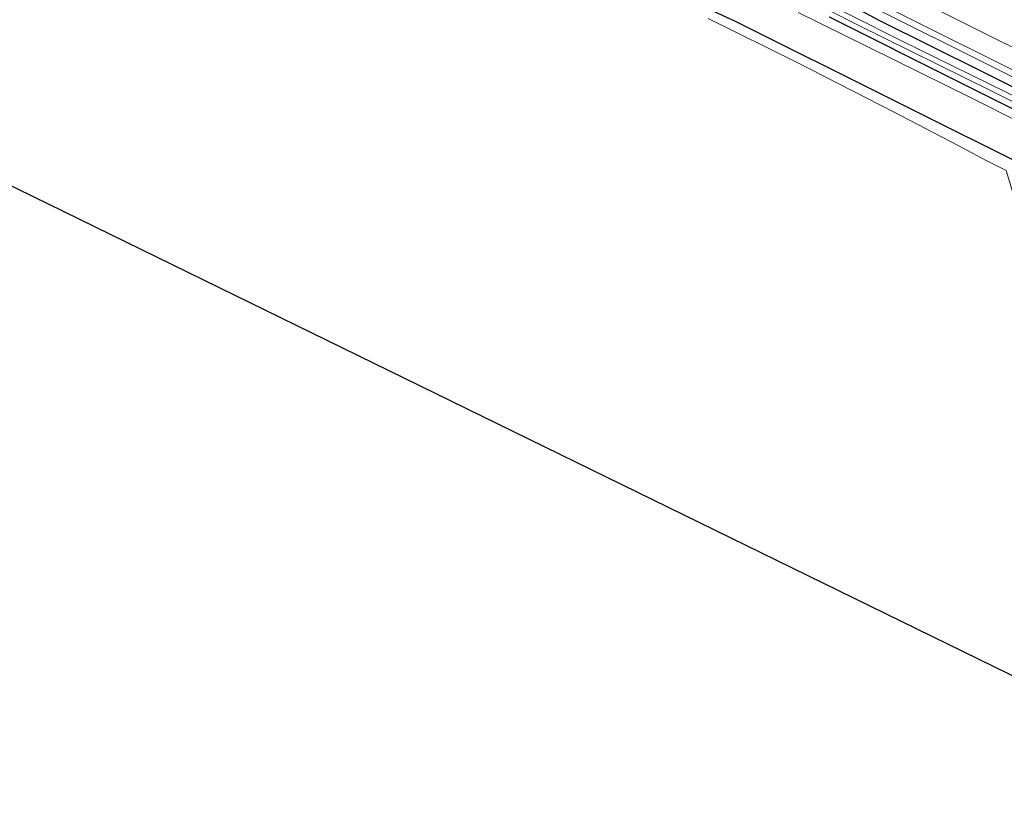
# Model space of a CAD drawing. Units: metres. Extents: x 139997 to 150010, y 389251 to 393751.
# Drawn here: x 145342 to 145489, y 391717 to 391833 of the extents above; entities that cross this region are included whole.
import ezdxf

# ---------------------------------------------------------------- set-up
doc = ezdxf.new("R2010")
doc.units = ezdxf.units.M
for name, color, linetype, lineweight in [('B-ME-BV-GELEIDECONSTRUCTIE-GELEIDERAIL-L-B1', 213, 'BV-GELEIDERAIL', 18), ('B-ME-GW-KRUINLIJN-L-B1', 93, 'Continuous', 18), ('B-ME-IE-GRASLAND-GV-B6', 93, 'Continuous', 18), ('B-ME-IE-GRONDWERKLIJN-GROND_INGERICHT-GV-B6', 253, 'Continuous', 18), ('B-ME-OG-WATER-GV-B6', 153, 'Continuous', 18), ('B-ME-VH-VERH_SOORT-BITUMEN-GV-B6', 8, 'IE-TERREINAFSCHEIDING-NATUURLIJK-HOUTWAL', 18), ('B-ME-VW-MARKERING-STREEP-015-L-B1', 7, 'Continuous', 18)]:
    doc.layers.add(name, color=color, linetype=linetype, lineweight=lineweight)
for name, color, linetype in [('B-ME-GR-BOMENRIJ-L-B1', 10, 'Continuous'), ('B-ME-GW-INSTEEKWATERGANG-L-B1', 10, 'Continuous'), ('B-ME-KG-KADASTRAAL-OPNAMEDTMGRENS-L-B1', 10, 'Continuous')]:
    doc.layers.add(name, color=color, linetype=linetype)
doc.linetypes.add('BV-GELEIDERAIL', pattern='A,10,-3,[108,NLCS.SHX,S=1,R=0,X=0,Y=0],-3', length=16)
doc.linetypes.add('IE-TERREINAFSCHEIDING-NATUURLIJK-HOUTWAL', pattern='A,7,-1.5,[67,NLCS.SHX,S=0.75,R=45,X=0,Y=0],-1.5,7,-1.5,[70,NLCS.SHX,S=0.75,R=0,X=0,Y=0],-1.5', length=20)

msp = doc.modelspace()

# ---------------------------------------------------------------- linework, layer by layer
at = {"layer": 'B-ME-BV-GELEIDECONSTRUCTIE-GELEIDERAIL-L-B1'}
msp.add_polyline3d([(145453.923, 391842.373, 13.344), (145470.681, 391834.006, 13.398), (145500.48, 391819.159, 13.404), (145554.218, 391792.325, 13.389), (145597.152, 391770.872, 13.385), (145629.427, 391754.911, 13.33)], dxfattribs=at)
at = {"layer": 'B-ME-GR-BOMENRIJ-L-B1'}
msp.add_polyline3d([(145378.061, 391866.791, 12.998), (145399.415, 391856.829, 13.209), (145436.663, 391838.262, 13.346), (145448.448, 391832.767, 13.413), (145494.868, 391809.612, 13.097), (145528.966, 391792.74, 12.898), (145563.718, 391775.217, 12.662)], dxfattribs=at)
at = {"layer": 'B-ME-GW-INSTEEKWATERGANG-L-B1'}
for points in [[(145645.77, 391744.995, 12.525), (145638.146, 391748.704, 12.396), (145627.544, 391753.952, 12.392), (145618.544, 391758.571, 12.446), (145611.006, 391762.663, 12.471), (145601.027, 391767.782, 12.437), (145591.769, 391772.334, 12.5), (145582.191, 391777.208, 12.471), (145569.893, 391783.086, 12.458), (145556.977, 391789.579, 12.437), (145543.53, 391796.421, 12.35), (145529.967, 391802.987, 12.458), (145519.129, 391808.625, 12.479), (145502.423, 391816.653, 12.491), (145485.287, 391825.257, 12.483), (145470.13, 391832.79, 12.446), (145461.542, 391837.415, 12.462)], [(145462.463, 391833.4, 12.379), (145481.877, 391823.693, 12.267), (145502.395, 391813.428, 12.325), (145512.731, 391808.608, 12.222), (145518.948, 391805.234, 12.234), (145527.711, 391800.9, 12.267), (145533.189, 391798.28, 12.301), (145542.196, 391793.978, 12.271), (145553.635, 391788.031, 12.234), (145573.206, 391778.31, 12.218), (145600.656, 391764.128, 12.172), (145611.182, 391758.792, 12.193), (145615.952, 391756.073, 12.715), (145622.593, 391752.695, 12.62), (145636.295, 391746.039, 12.487), (145654.668, 391736.102, 12.649), (145664.872, 391731.104, 12.591), (145670.64, 391728.387, 12.616), (145672.344, 391727.37, 12.599), (145674.251, 391726.499, 12.591), (145675.63, 391726.044, 12.562), (145677.166, 391726.088, 12.338)]]:
    msp.add_polyline3d(points, dxfattribs=at)
at = {"layer": 'B-ME-GW-KRUINLIJN-L-B1'}
msp.add_polyline3d([(145457.863, 391834.09, 13.201), (145464.623, 391830.733, 13.213), (145483.725, 391821.328, 12.894), (145512.776, 391806.65, 12.906)], dxfattribs=at)
at = {"layer": 'B-ME-IE-GRASLAND-GV-B6'}
for points in [[(145440.501, 391845.622, 11.736), (145466.8, 391832.161, 11.728), (145486.581, 391822.434, 11.715), (145511.606, 391809.882, 11.674), (145531.116, 391799.951, 11.666), (145556.718, 391787.289, 11.628), (145583.465, 391773.85, 11.587), (145605.98, 391762.459, 11.599), (145615.816, 391757.571, 11.603), (145637.24, 391746.965, 11.57), (145657.547, 391736.7, 11.574), (145677.455, 391726.775, 11.504), (145677.166, 391726.088, 12.338), (145675.63, 391726.044, 12.562), (145674.251, 391726.499, 12.591), (145672.344, 391727.37, 12.599), (145670.64, 391728.387, 12.616), (145664.872, 391731.104, 12.591), (145654.668, 391736.102, 12.649), (145636.295, 391746.039, 12.487), (145622.593, 391752.695, 12.62), (145615.952, 391756.073, 12.715)], [(145491.595, 391820.893, 11.678), (145473.301, 391829.854, 11.695), (145450.746, 391841.221, 11.72)], [(145465.492, 391837.686, 12.603), (145488.782, 391826.042, 12.599)], [(145461.542, 391837.415, 12.462), (145470.13, 391832.79, 12.446), (145485.287, 391825.257, 12.483), (145502.423, 391816.653, 12.491)], [(145502.423, 391816.653, 12.491), (145485.287, 391825.257, 12.483), (145470.13, 391832.79, 12.446), (145461.542, 391837.415, 12.462)], [(145488.918, 391810.448, 12.902), (145485.943, 391811.963, 12.927), (145481.777, 391814.175, 13.06), (145472.099, 391819.238, 13.172), (145457.708, 391826.621, 13.184), (145444.418, 391833.17, 13.23)], [(145512.776, 391806.65, 12.906), (145483.725, 391821.328, 12.894), (145464.623, 391830.733, 13.213), (145457.863, 391834.09, 13.201)], [(145457.863, 391834.09, 13.201), (145464.623, 391830.733, 13.213), (145483.725, 391821.328, 12.894), (145512.776, 391806.65, 12.906)], [(145615.952, 391756.073, 12.715), (145611.182, 391758.792, 12.193), (145600.656, 391764.128, 12.172), (145573.206, 391778.31, 12.218), (145553.635, 391788.031, 12.234), (145542.196, 391793.978, 12.271), (145533.189, 391798.28, 12.301), (145527.711, 391800.9, 12.267), (145518.948, 391805.234, 12.234), (145512.731, 391808.608, 12.222), (145502.395, 391813.428, 12.325), (145481.877, 391823.693, 12.267), (145462.463, 391833.4, 12.379)], [(145462.463, 391833.4, 12.379), (145481.877, 391823.693, 12.267), (145502.395, 391813.428, 12.325)]]:
    msp.add_polyline3d(points, dxfattribs=at)
at = {"layer": 'B-ME-IE-GRONDWERKLIJN-GROND_INGERICHT-GV-B6'}
msp.add_polyline3d([(145444.418, 391833.17, 13.23), (145457.708, 391826.621, 13.184), (145472.099, 391819.238, 13.172), (145481.777, 391814.175, 13.06), (145485.943, 391811.963, 12.927), (145488.918, 391810.448, 12.902), (145491.573, 391801.694, 12.73), (145493.319, 391794.167, 12.711), (145496.128, 391780.252, 12.62), (145499.104, 391766.3, 12.433), (145502.419, 391750.064, 12.251), (145506.037, 391733.614, 12.151), (145496.427, 391731.763, 12.384), (145292.389, 391831.553, 12.026), (145302.367, 391851.883, 12.175)], dxfattribs=at)
at = {"layer": 'B-ME-KG-KADASTRAAL-OPNAMEDTMGRENS-L-B1'}
msp.add_polyline3d([(145496.427, 391731.763, 12.384), (145292.389, 391831.553, 12.026)], dxfattribs=at)
at = {"layer": 'B-ME-OG-WATER-GV-B6'}
for points in [[(145677.809, 391727.563, 11.5), (145677.455, 391726.775, 11.504), (145657.547, 391736.7, 11.574), (145637.24, 391746.965, 11.57), (145615.816, 391757.571, 11.603), (145605.98, 391762.459, 11.599), (145583.465, 391773.85, 11.587), (145556.718, 391787.289, 11.628), (145531.116, 391799.951, 11.666), (145511.606, 391809.882, 11.674), (145486.581, 391822.434, 11.715), (145466.8, 391832.161, 11.728), (145440.501, 391845.622, 11.736)], [(145450.746, 391841.221, 11.72), (145473.301, 391829.854, 11.695), (145491.595, 391820.893, 11.678), (145518.57, 391807.24, 11.678), (145531.743, 391800.483, 11.674), (145553.453, 391790.047, 11.645), (145579.798, 391776.759, 11.641), (145605.255, 391763.885, 11.612), (145632.188, 391750.296, 11.591), (145659.021, 391736.917, 11.508), (145677.809, 391727.563, 11.5)]]:
    msp.add_polyline3d(points, dxfattribs=at)
at = {"layer": 'B-ME-VH-VERH_SOORT-BITUMEN-GV-B6'}
msp.add_polyline3d([(145463.078, 391851.132, 12.944), (145501.71, 391831.89, 12.94), (145536.219, 391814.674, 12.935), (145576.53, 391794.587, 12.919), (145621.394, 391772.193, 12.935), (145661.349, 391752.258, 12.902), (145713.014, 391726.304, 12.915), (145712.581, 391726.019, 12.919), (145711.19, 391722.677, 12.844), (145708.77, 391719.77, 12.749), (145707.487, 391717.243, 12.682), (145658.562, 391741.592, 12.699), (145624.424, 391758.475, 12.662), (145588.061, 391776.622, 12.612), (145549.103, 391796.093, 12.624), (145521.267, 391809.891, 12.587), (145488.782, 391826.042, 12.599), (145465.492, 391837.686, 12.603)], dxfattribs=at)
at = {"layer": 'B-ME-VW-MARKERING-STREEP-015-L-B1'}
msp.add_polyline3d([(145334.648, 391906.348, 12.743), (145361.169, 391893.1, 12.745), (145389.188, 391879.141, 12.753), (145421.912, 391862.781, 12.74), (145456.54, 391845.534, 12.715), (145495.155, 391826.23, 12.674), (145525.758, 391810.963, 12.707), (145556.475, 391795.636, 12.736), (145589.32, 391779.286, 12.682), (145629.474, 391759.228, 12.757), (145657.937, 391745.061, 12.769), (145684.724, 391731.728, 12.769), (145708.77, 391719.77, 12.749)], dxfattribs=at)

doc.saveas('drawing.dxf')
